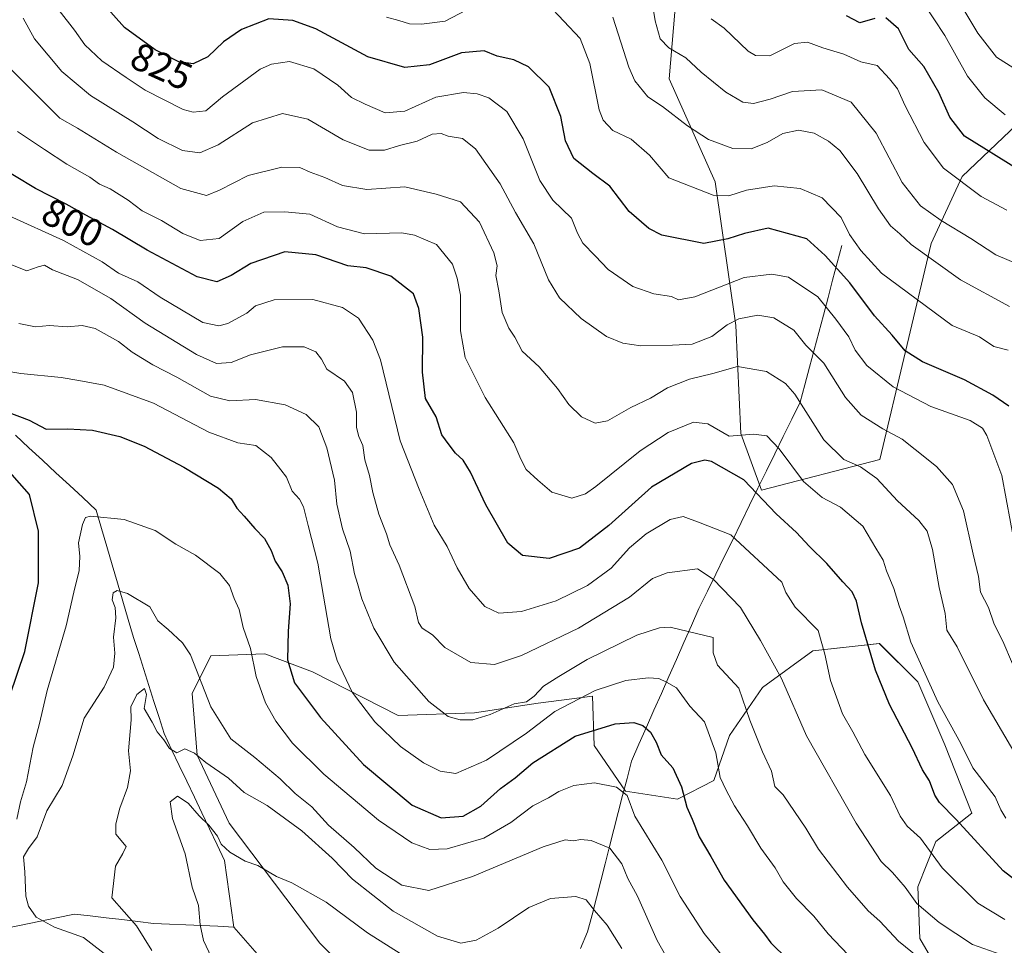
# Model space of a CAD drawing. Units: metres. Extents: x 651539 to 654997, y 4741666 to 4744055.
# Drawn here: x 654109 to 654362, y 4742060 to 4742298 of the extents above; entities that cross this region are included whole.
import ezdxf
from ezdxf.enums import TextEntityAlignment as Align

# ---------------------------------------------------------------- set-up
doc = ezdxf.new("R2010")
doc.units = ezdxf.units.M
doc.header["$MEASUREMENT"] = 0
for name, color, linetype, lineweight in [('Arbolado forestal CxS', 92, 'Continuous', 0), ('Corriente natural lineal', 142, 'Continuous', 13), ('Curva de nivel maestra', 36, 'Continuous', 30), ('Curva de nivel normal', 36, 'Continuous', 0), ('Rótulo de curva de nivel directora', 19, 'Continuous', 0)]:
    doc.layers.add(name, color=color, linetype=linetype, lineweight=lineweight)
doc.styles.add('Arial', font='txt', dxfattribs={"height": 0.2})

# ---------------------------------------------------------------- blocks, each defined once
blk = doc.blocks.new('*U154')
at = {"layer": 'Arbolado forestal CxS', "color": 92, "linetype": 'Continuous', "lineweight": 0}
blk.add_polyline3d([(654208.6049, 4742037.4295, 747.2615), (654186.1785, 4742060.1273, 751.4292), (654162.8161, 4742091.0539, 756.6251), (654154.5555, 4742108.5487, 759.5524), (654153.3417, 4742124.3953, 764.4496), (654158.0709, 4742134.1031, 766.8679), (654172.0285, 4742134.6139, 772.9011), (654184.2673, 4742129.9769, 777.5794), (654206.2781, 4742118.7059, 781.7921), (654225.9459, 4742119.4247, 783.9805), (654242.3717, 4742121.9335, 779.6146), (654256.2825, 4742123.7133, 776.7661), (654256.7453, 4742111.0185, 771.7991), (654264.7971, 4742099.2357, 770.4414), (654278.2129, 4742097.1847, 774.8792), (654287.5677, 4742101.9765, 779.3979), (654291.5919, 4742113.5643, 782.9377), (654300.0351, 4742125.9509, 787.8732), (654313.0341, 4742135.3257, 794.6313), (654330.1169, 4742137.2223, 802.0646), (654340.0037, 4742127.4143, 804.2903), (654346.9503, 4742111.1417, 803.624), (654353.9421, 4742093.6001, 801.6846), (654344.6801, 4742086.2693, 796.3723), (654340.0209, 4742074.6565, 791.0517), (654340.5067, 4742061.3269, 786.4483), (654349.9903, 4742045.1471, 779.8671)], dxfattribs=at)
blk = doc.blocks.new('*U161')
at = {"layer": 'Arbolado forestal CxS', "color": 92, "linetype": 'Continuous', "lineweight": 0}
blk.add_polyline3d([(654349.99, 4742045.15, 779.87), (654340.51, 4742061.33, 786.45), (654340.02, 4742074.66, 791.05), (654344.68, 4742086.27, 796.37), (654353.94, 4742093.6, 801.68), (654346.95, 4742111.14, 803.62), (654340, 4742127.41, 804.29), (654330.12, 4742137.22, 802.06), (654313.03, 4742135.33, 794.63), (654300.04, 4742125.95, 787.87), (654291.59, 4742113.56, 782.94), (654287.57, 4742101.98, 779.4), (654278.21, 4742097.18, 774.88), (654264.8, 4742099.24, 770.44), (654256.75, 4742111.02, 771.8), (654256.28, 4742123.71, 776.77), (654242.37, 4742121.93, 779.61), (654225.95, 4742119.42, 783.98), (654206.28, 4742118.71, 781.79), (654184.27, 4742129.98, 777.58), (654172.03, 4742134.61, 772.9), (654158.07, 4742134.1, 766.87), (654153.34, 4742124.4, 764.45), (654154.56, 4742108.55, 759.55), (654162.82, 4742091.05, 756.63), (654186.18, 4742060.13, 751.43), (654208.6, 4742037.43, 747.26)], dxfattribs=at)
blk = doc.blocks.new('*U169')
at = {"layer": 'Arbolado forestal CxS', "color": 92, "linetype": 'Continuous', "lineweight": 0}
blk.add_polyline3d([(654349.99, 4742045.15, 779.87), (654340.51, 4742061.33, 786.45), (654340.02, 4742074.66, 791.05), (654344.68, 4742086.27, 796.37), (654353.94, 4742093.6, 801.68), (654346.95, 4742111.14, 803.62), (654340, 4742127.41, 804.29), (654330.12, 4742137.22, 802.06), (654313.03, 4742135.33, 794.63), (654300.04, 4742125.95, 787.87), (654291.59, 4742113.56, 782.94), (654287.57, 4742101.98, 779.4), (654278.21, 4742097.18, 774.88), (654264.8, 4742099.24, 770.44), (654256.75, 4742111.02, 771.8), (654256.28, 4742123.71, 776.77), (654242.37, 4742121.93, 779.61), (654225.95, 4742119.42, 783.98), (654206.28, 4742118.71, 781.79), (654184.27, 4742129.98, 777.58), (654172.03, 4742134.61, 772.9), (654158.07, 4742134.1, 766.87), (654153.34, 4742124.4, 764.45), (654154.56, 4742108.55, 759.55), (654162.82, 4742091.05, 756.63), (654186.18, 4742060.13, 751.43), (654208.6, 4742037.43, 747.26)], dxfattribs=at)
blk = doc.blocks.new('*U176')
at = {"layer": 'Curva de nivel normal', "color": 36, "linetype": 'Continuous', "lineweight": 0}
blk.add_polyline3d([(654366.08, 4742127.96, 815), (654362.14, 4742137.26, 815), (654359.59, 4742142.46, 815), (654358.22, 4742146.48, 815), (654356.16, 4742150.49, 815), (654355.66, 4742154.49, 815), (654354.23, 4742160.22, 815), (654351.75, 4742171.41, 815), (654348.96, 4742178.16, 815), (654344.82, 4742182.78, 815), (654339.33, 4742187.2, 815), (654336.02, 4742189.86, 815), (654331.01, 4742192.52, 815), (654325.46, 4742195.97, 815), (654321.38, 4742200.56, 815), (654315.86, 4742209.36, 815), (654311.24, 4742214.06, 815), (654308.1, 4742217.92, 815), (654302.93, 4742221.02, 815), (654298.82, 4742221.74, 815), (654293.99, 4742220.78, 815), (654290.99, 4742219.26, 815), (654286.99, 4742216.23, 815), (654281.96, 4742214.26, 815), (654276.89, 4742213.99, 815), (654268.76, 4742213.83, 815), (654264.14, 4742214.54, 815), (654259.95, 4742216.22, 815), (654253.37, 4742220.91, 815), (654247.86, 4742226.18, 815), (654245.02, 4742230.86, 815), (654241.2, 4742240.06, 815), (654236.54, 4742248.2, 815), (654232.56, 4742255.58, 815), (654226.24, 4742264.52, 815), (654222.83, 4742267.22, 815), (654219.17, 4742267.78, 815), (654217.34, 4742268.51, 815), (654215.03, 4742268.28, 815), (654211.19, 4742266.48, 815), (654206.67, 4742265.42, 815), (654202.82, 4742264.18, 815), (654198.83, 4742264.18, 815), (654192.16, 4742266.84, 815), (654183.02, 4742272.14, 815), (654176.55, 4742273.63, 815), (654168.86, 4742271.22, 815), (654159.98, 4742265.56, 815), (654155.25, 4742263.52, 815), (654150.81, 4742264.1, 815), (654144.59, 4742267.22, 815), (654138.05, 4742271.5, 815), (654127.18, 4742278.29, 815), (654119.78, 4742284.48, 815), (654112.7, 4742292.85, 815), (654109.8, 4742298.17, 815)], dxfattribs=at)
blk = doc.blocks.new('*U178')
at = {"layer": 'Curva de nivel normal', "color": 36, "linetype": 'Continuous', "lineweight": 0}
blk.add_polyline3d([(654108.21, 4742092.08, 770), (654109.14, 4742096.5, 770), (654110.64, 4742101.68, 770), (654112.43, 4742110.53, 770), (654114.02, 4742116.67, 770), (654115.95, 4742125.16, 770), (654120.88, 4742141.82, 770), (654122.83, 4742150.49, 770), (654124.24, 4742156.02, 770), (654124.38, 4742159.64, 770), (654124.03, 4742163.17, 770), (654125.04, 4742167.85, 770), (654125.87, 4742169.64, 770), (654127.17, 4742169.98, 770), (654135.83, 4742169.13, 770), (654143.81, 4742166.29, 770), (654149.14, 4742162.78, 770), (654154.18, 4742159.99, 770), (654160.41, 4742155.28, 770), (654162.9, 4742152.18, 770), (654164.09, 4742148.82, 770), (654165.41, 4742145.96, 770), (654166.45, 4742141.37, 770), (654168.27, 4742135.98, 770), (654169.78, 4742128.74, 770), (654172.17, 4742121.98, 770), (654174.8, 4742117.28, 770), (654179.08, 4742111.62, 770), (654187.16, 4742103.58, 770), (654201.21, 4742091.78, 770), (654209.81, 4742085.98, 770), (654214.48, 4742084.2, 770), (654218.91, 4742084.38, 770), (654228.33, 4742087.16, 770), (654235.33, 4742091.18, 770), (654241, 4742095.47, 770), (654245, 4742097.55, 770), (654247.66, 4742099.17, 770), (654251.54, 4742100.73, 770), (654256.84, 4742101.41, 770), (654262.47, 4742100.26, 770), (654265.24, 4742098.14, 770), (654267.24, 4742092.83, 770), (654274.14, 4742081.5, 770), (654278.88, 4742072.11, 770), (654285.03, 4742062.62, 770), (654291.66, 4742054.47, 770)], dxfattribs=at)
blk = doc.blocks.new('*U179')
at = {"layer": 'Curva de nivel normal', "color": 36, "linetype": 'Continuous', "lineweight": 0}
blk.add_polyline3d([(654362.96, 4742248.72, 845), (654356.32, 4742252.29, 845), (654346.65, 4742259.55, 845), (654341.65, 4742266.14, 845), (654336.76, 4742275.58, 845), (654334.83, 4742279.98, 845), (654332.72, 4742282.54, 845), (654329.56, 4742286.03, 845), (654325.39, 4742286.94, 845), (654320.96, 4742288.88, 845), (654315.6, 4742290.5, 845), (654311.64, 4742292.02, 845), (654308.32, 4742291.63, 845), (654301.92, 4742288.51, 845), (654298.26, 4742288.55, 845), (654296.4, 4742289.69, 845), (654290.21, 4742295.63, 845), (654286.81, 4742298.02, 845)], dxfattribs=at)
blk = doc.blocks.new('*U186')
at = {"layer": 'Curva de nivel normal', "color": 36, "linetype": 'Continuous', "lineweight": 0}
for points in [[(654363.3, 4742212.71, 830), (654359.58, 4742213.68, 830), (654355.85, 4742216.15, 830), (654348.88, 4742219.04, 830), (654330.68, 4742232.51, 830), (654325.34, 4742238.38, 830), (654322.42, 4742242.48, 830), (654320.32, 4742246.84, 830), (654315.39, 4742251.96, 830), (654309.73, 4742254.34, 830), (654303.08, 4742255.03, 830), (654295.94, 4742253.92, 830), (654291.4, 4742252.46, 830), (654287.32, 4742252.63, 830), (654275.92, 4742257.07, 830), (654271.02, 4742262.89, 830), (654266.3, 4742267.02, 830), (654261.56, 4742269.28, 830), (654259.04, 4742271.92, 830), (654258, 4742274.54, 830), (654255.6, 4742286.52, 830), (654253.13, 4742292.9, 830), (654244.69, 4742301.82, 830)], [(654229.06, 4742303.1, 830), (654218.4, 4742297.42, 830), (654212.27, 4742296.62, 830), (654209.22, 4742296.68, 830), (654206.46, 4742297.59, 830), (654203.3, 4742298.43, 830)]]:
    blk.add_polyline3d(points, dxfattribs=at)
blk = doc.blocks.new('*U190')
at = {"layer": 'Curva de nivel normal', "color": 36, "linetype": 'Continuous', "lineweight": 0}
blk.add_polyline3d([(654092.65, 4742209.44, 780), (654109.22, 4742206.69, 780), (654119.55, 4742205.68, 780), (654124.15, 4742204.94, 780), (654130.64, 4742203.77, 780), (654143.32, 4742199.08, 780), (654157.58, 4742191.61, 780), (654165.06, 4742188.92, 780), (654169.68, 4742188.18, 780), (654173.66, 4742185.14, 780), (654176.15, 4742181.95, 780), (654177.55, 4742180.02, 780), (654179.01, 4742176.48, 780), (654180.95, 4742174.42, 780), (654181.98, 4742172.45, 780), (654183.15, 4742167.63, 780), (654185.61, 4742157.91, 780), (654188.94, 4742138.41, 780), (654190.6, 4742132.85, 780), (654194.45, 4742124.76, 780), (654200.26, 4742117.09, 780), (654206.94, 4742110.76, 780), (654212.79, 4742106.56, 780), (654217.11, 4742104.38, 780), (654221.18, 4742103.83, 780), (654229.04, 4742107.22, 780), (654239.33, 4742114.15, 780), (654246.6, 4742119.74, 780), (654256.98, 4742125.13, 780), (654264.89, 4742127.73, 780), (654270.6, 4742128.44, 780), (654273.34, 4742128.27, 780), (654275.38, 4742127.27, 780), (654277.89, 4742125.82, 780), (654281.32, 4742121.16, 780), (654285.1, 4742117.07, 780), (654288.06, 4742109.07, 780), (654289.15, 4742102.79, 780), (654290.67, 4742099.51, 780), (654292.81, 4742095.49, 780), (654296.2, 4742090.36, 780), (654299.6, 4742084.61, 780), (654303.3, 4742079.49, 780), (654305.37, 4742075.9, 780), (654308.79, 4742071.65, 780), (654313.26, 4742067.12, 780), (654316.98, 4742062.5, 780), (654323.78, 4742055.3, 780)], dxfattribs=at)
blk = doc.blocks.new('*U192')
at = {"layer": 'Curva de nivel normal', "color": 36, "linetype": 'Continuous', "lineweight": 0}
blk.add_polyline3d([(654132.55, 4742056.05, 765), (654125.3, 4742061.62, 765), (654117.89, 4742064.23, 765), (654113.12, 4742066.78, 765), (654111.18, 4742069.62, 765), (654110.49, 4742072.22, 765), (654110.24, 4742078.5, 765), (654109.89, 4742082.33, 765), (654111.17, 4742084.5, 765), (654113.4, 4742087.5, 765), (654115.87, 4742094.18, 765), (654119.85, 4742100.71, 765), (654122.57, 4742108.32, 765), (654125.53, 4742118.03, 765), (654130.68, 4742125.98, 765), (654133.07, 4742131.14, 765), (654133.36, 4742134.77, 765), (654133.02, 4742138.86, 765), (654133.68, 4742143.82, 765), (654133.5, 4742146.49, 765), (654132.73, 4742148.49, 765), (654132.98, 4742150.25, 765), (654134.02, 4742150.9, 765), (654136.66, 4742150.14, 765), (654142.37, 4742146.71, 765), (654144.48, 4742143.04, 765), (654147.15, 4742140.82, 765), (654150.83, 4742137.43, 765), (654152.84, 4742134.33, 765), (654158.09, 4742120.91, 765), (654163.24, 4742112.72, 765), (654169.44, 4742107.92, 765), (654175.97, 4742102.46, 765), (654179.82, 4742098.64, 765), (654184.07, 4742095.23, 765), (654188.36, 4742090.52, 765), (654194.96, 4742084.79, 765), (654200.58, 4742079.41, 765), (654207.21, 4742075.05, 765), (654214.18, 4742073.68, 765), (654225.46, 4742077.32, 765), (654243.6, 4742084.9, 765), (654249.32, 4742086.74, 765), (654251.32, 4742086.44, 765), (654253.32, 4742086.78, 765), (654255.99, 4742086.52, 765), (654260.79, 4742084.54, 765), (654263.85, 4742080.57, 765), (654265.43, 4742076.76, 765), (654267.91, 4742072.25, 765), (654272.94, 4742060.85, 765), (654278.12, 4742051.74, 765)], dxfattribs=at)
blk = doc.blocks.new('*U194')
at = {"layer": 'Curva de nivel normal', "color": 36, "linetype": 'Continuous', "lineweight": 0}
blk.add_polyline3d([(654106.17, 4742234.96, 790), (654110.78, 4742233.15, 790), (654113.66, 4742234.17, 790), (654115.28, 4742234.59, 790), (654117.4, 4742233.43, 790), (654123.8, 4742230.93, 790), (654132.41, 4742226.03, 790), (654141.21, 4742219.65, 790), (654154.4, 4742211.64, 790), (654159.6, 4742209.34, 790), (654163.34, 4742209.6, 790), (654168.34, 4742211.56, 790), (654176.55, 4742213.63, 790), (654182.16, 4742213.57, 790), (654185.12, 4742212.34, 790), (654186.59, 4742210.39, 790), (654187.91, 4742207.81, 790), (654192.46, 4742204.76, 790), (654194.56, 4742201.82, 790), (654195.56, 4742196.81, 790), (654195.62, 4742192.81, 790), (654196.18, 4742190.5, 790), (654197.23, 4742188.24, 790), (654197.74, 4742184.5, 790), (654198.91, 4742180.48, 790), (654199.75, 4742176.13, 790), (654201.37, 4742170.49, 790), (654203.31, 4742165.46, 790), (654204.14, 4742162.62, 790), (654206.56, 4742157.38, 790), (654210.58, 4742146.74, 790), (654211.5, 4742142.66, 790), (654212.52, 4742141.21, 790), (654215.13, 4742139.44, 790), (654218.33, 4742136.24, 790), (654225, 4742132.4, 790), (654231.09, 4742131.81, 790), (654238.04, 4742134.14, 790), (654252.75, 4742141.22, 790), (654265.79, 4742149.2, 790), (654271.76, 4742153.96, 790), (654275.56, 4742155.43, 790), (654283.32, 4742156.49, 790), (654287.39, 4742153.77, 790), (654294.42, 4742146.51, 790), (654299.5, 4742137.99, 790), (654304.95, 4742128.21, 790), (654311.34, 4742113.52, 790), (654324.14, 4742091, 790), (654330.57, 4742081.14, 790), (654333.53, 4742078.28, 790), (654336.74, 4742074.52, 790), (654339.73, 4742070.31, 790), (654345.53, 4742065.42, 790), (654354.13, 4742059.82, 790), (654361.37, 4742057.2, 790)], dxfattribs=at)
blk = doc.blocks.new('*U195')
at = {"layer": 'Curva de nivel normal', "color": 36, "linetype": 'Continuous', "lineweight": 0}
blk.add_polyline3d([(654364.95, 4742162.48, 820), (654361.65, 4742180.48, 820), (654357.8, 4742190.8, 820), (654356.69, 4742192.63, 820), (654353.5, 4742194.67, 820), (654343.33, 4742198.28, 820), (654333.69, 4742203.32, 820), (654326.86, 4742208.81, 820), (654323.9, 4742212.74, 820), (654322.24, 4742216.14, 820), (654318.91, 4742220.7, 820), (654314.25, 4742226.49, 820), (654306.71, 4742231.54, 820), (654302.44, 4742232.32, 820), (654295.38, 4742231.41, 820), (654282.64, 4742226.5, 820), (654278.47, 4742225.65, 820), (654276.6, 4742226.53, 820), (654272.07, 4742227.26, 820), (654266.7, 4742229.16, 820), (654260.3, 4742233.52, 820), (654256.99, 4742237.01, 820), (654253.82, 4742240.27, 820), (654252.45, 4742242.82, 820), (654250.93, 4742246.69, 820), (654246.1, 4742251.36, 820), (654242.79, 4742256.36, 820), (654238.44, 4742267.08, 820), (654234.25, 4742274.17, 820), (654229.65, 4742277.65, 820), (654226.61, 4742278.72, 820), (654223.14, 4742279.04, 820), (654216, 4742277.82, 820), (654208, 4742274.22, 820), (654203, 4742273.8, 820), (654197.82, 4742276.05, 820), (654194.3, 4742277.75, 820), (654190.79, 4742280.91, 820), (654184.64, 4742285.1, 820), (654178.32, 4742287.02, 820), (654173.72, 4742286.37, 820), (654170.84, 4742285.02, 820), (654161.09, 4742277.92, 820), (654156.82, 4742274.34, 820), (654153.54, 4742273.96, 820), (654150.95, 4742274.66, 820), (654141.19, 4742279.63, 820), (654136.36, 4742282.94, 820), (654130.02, 4742287.21, 820), (654125.71, 4742291.34, 820), (654123, 4742295.08, 820), (654119.06, 4742300.15, 820)], dxfattribs=at)
blk = doc.blocks.new('*U201')
at = {"layer": 'Curva de nivel normal', "color": 36, "linetype": 'Continuous', "lineweight": 0}
blk.add_polyline3d([(654362.52, 4742273.32, 855), (654357.25, 4742277.64, 855), (654352.78, 4742283.26, 855), (654346.96, 4742293.72, 855), (654341.35, 4742302.29, 855)], dxfattribs=at)
blk = doc.blocks.new('*U202')
at = {"layer": 'Curva de nivel normal', "color": 36, "linetype": 'Continuous', "lineweight": 0}
blk.add_polyline3d([(654367.03, 4742105.55, 810), (654356.92, 4742122.77, 810), (654350.17, 4742136.35, 810), (654347.49, 4742140.67, 810), (654347.09, 4742144.94, 810), (654345.5, 4742151.68, 810), (654343.78, 4742161.44, 810), (654342.41, 4742166.18, 810), (654340.27, 4742168.92, 810), (654334.82, 4742173.99, 810), (654329.46, 4742179.71, 810), (654325.24, 4742182.74, 810), (654320.97, 4742184.56, 810), (654315.83, 4742189.67, 810), (654308.38, 4742201.42, 810), (654305.93, 4742204.19, 810), (654301.12, 4742207.22, 810), (654293.64, 4742208.51, 810), (654287.29, 4742206.74, 810), (654281.31, 4742205.23, 810), (654275.65, 4742203.02, 810), (654271.2, 4742200.39, 810), (654266.19, 4742197.99, 810), (654260.2, 4742194.59, 810), (654256.99, 4742193.94, 810), (654253.46, 4742195.56, 810), (654250.22, 4742198.74, 810), (654247.34, 4742202.85, 810), (654242.55, 4742208.42, 810), (654238.2, 4742212.44, 810), (654236.3, 4742216.07, 810), (654234.79, 4742218.42, 810), (654233.1, 4742222.41, 810), (654232.22, 4742228.02, 810), (654231.44, 4742231.97, 810), (654231.77, 4742234.43, 810), (654230.91, 4742237.81, 810), (654227.24, 4742245.68, 810), (654222.31, 4742250.94, 810), (654216.1, 4742252.87, 810), (654207.98, 4742254.78, 810), (654198.27, 4742254.07, 810), (654191.94, 4742255.08, 810), (654187.41, 4742257.21, 810), (654183.69, 4742258.58, 810), (654181.01, 4742259.78, 810), (654176.34, 4742259.83, 810), (654167.67, 4742257.71, 810), (654160.33, 4742253.91, 810), (654156.97, 4742252.52, 810), (654150.39, 4742254.36, 810), (654133.86, 4742263.65, 810), (654123.79, 4742269.85, 810), (654119.27, 4742272.48, 810), (654105.08, 4742286.56, 810)], dxfattribs=at)
blk = doc.blocks.new('*U203')
at = {"layer": 'Curva de nivel normal', "color": 36, "linetype": 'Continuous', "lineweight": 0}
blk.add_polyline3d([(654214.32, 4742052.78, 755), (654198.4, 4742062.75, 755), (654187.8, 4742070.71, 755), (654178.97, 4742075.63, 755), (654175.04, 4742077.31, 755), (654170.16, 4742080.1, 755), (654166.92, 4742081.27, 755), (654163.01, 4742083.55, 755), (654160.79, 4742085.61, 755), (654159.81, 4742087.64, 755), (654157.63, 4742090.47, 755), (654155.14, 4742092.87, 755), (654152.26, 4742096.19, 755), (654149.49, 4742097.92, 755), (654147.62, 4742096.47, 755), (654148.26, 4742092.25, 755), (654151.53, 4742083.09, 755), (654153.34, 4742074.5, 755), (654154.89, 4742069.84, 755), (654155.4, 4742064.89, 755), (654156.22, 4742060.83, 755), (654159, 4742054.98, 755)], dxfattribs=at)
blk = doc.blocks.new('*U205')
at = {"layer": 'Curva de nivel normal', "color": 36, "linetype": 'Continuous', "lineweight": 0}
blk.add_polyline3d([(654108.74, 4742219.63, 785), (654112.96, 4742218.75, 785), (654116.59, 4742219.04, 785), (654121.16, 4742218.74, 785), (654125.02, 4742219.05, 785), (654128.35, 4742218.28, 785), (654134.31, 4742214.95, 785), (654137.87, 4742212.2, 785), (654143.14, 4742208.99, 785), (654149.35, 4742205.77, 785), (654158, 4742200.93, 785), (654162.96, 4742199.68, 785), (654169.58, 4742200.06, 785), (654177.2, 4742198.67, 785), (654182.67, 4742196.14, 785), (654185.9, 4742192.97, 785), (654187.93, 4742187.62, 785), (654189.89, 4742179.3, 785), (654190.52, 4742173.07, 785), (654192, 4742166.77, 785), (654193.94, 4742160.99, 785), (654195.04, 4742155.18, 785), (654195.86, 4742152.68, 785), (654196.93, 4742148.75, 785), (654200.04, 4742141.2, 785), (654205.29, 4742132.45, 785), (654214.2, 4742122.32, 785), (654219.17, 4742118.5, 785), (654222.29, 4742117.58, 785), (654225.49, 4742117.64, 785), (654229.96, 4742118.98, 785), (654236.18, 4742121.72, 785), (654239.29, 4742122.27, 785), (654241.34, 4742123.71, 785), (654243.7, 4742126.3, 785), (654247.65, 4742128.75, 785), (654254.91, 4742133.14, 785), (654267.68, 4742139.41, 785), (654273.58, 4742141.29, 785), (654276.33, 4742141.41, 785), (654287.32, 4742138.83, 785), (654287.36, 4742134.86, 785), (654288.47, 4742131.69, 785), (654293.95, 4742125.78, 785), (654296.8, 4742117.48, 785), (654300.03, 4742109.34, 785), (654302.4, 4742104.41, 785), (654303.26, 4742100.48, 785), (654305.34, 4742098.32, 785), (654311.24, 4742089.76, 785), (654314.5, 4742084.36, 785), (654321.93, 4742074.52, 785), (654327.28, 4742068.45, 785), (654330.25, 4742065.76, 785), (654335.07, 4742060.66, 785), (654339.99, 4742056.62, 785)], dxfattribs=at)
blk = doc.blocks.new('*U212')
at = {"layer": 'Curva de nivel normal', "color": 36, "linetype": 'Continuous', "lineweight": 0}
blk.add_polyline3d([(654142.96, 4742058.24, 760), (654138.96, 4742064.61, 760), (654132.62, 4742071.77, 760), (654133.61, 4742079.92, 760), (654135.44, 4742083.18, 760), (654136.35, 4742084.99, 760), (654133.68, 4742088.17, 760), (654133.63, 4742090.83, 760), (654134.66, 4742094.83, 760), (654136.7, 4742100.17, 760), (654137.46, 4742104.5, 760), (654136.95, 4742109.6, 760), (654137.6, 4742117.6, 760), (654137.54, 4742120.94, 760), (654139.03, 4742124.12, 760), (654141.04, 4742125.69, 760), (654141.51, 4742124.12, 760), (654140.95, 4742120.53, 760), (654143.05, 4742116.98, 760), (654144.26, 4742114.53, 760), (654146.01, 4742112.42, 760), (654147.48, 4742110.21, 760), (654149.34, 4742109.1, 760), (654151.44, 4742110.1, 760), (654153.86, 4742109.05, 760), (654156.83, 4742106.66, 760), (654162.63, 4742102.62, 760), (654166.72, 4742098.88, 760), (654172.6, 4742095.59, 760), (654181.56, 4742089.05, 760), (654189.35, 4742081.98, 760), (654194.56, 4742076.6, 760), (654205.03, 4742068.33, 760), (654216.43, 4742061.93, 760), (654222.42, 4742060.14, 760), (654226.35, 4742060.87, 760), (654232.05, 4742064.01, 760), (654239.96, 4742069.28, 760), (654245.48, 4742071.65, 760), (654251.98, 4742072.16, 760), (654254.67, 4742071.31, 760), (654256.8, 4742068.5, 760), (654260.1, 4742064.74, 760), (654263.87, 4742058.72, 760)], dxfattribs=at)
blk = doc.blocks.new('*U219')
at = {"layer": 'Curva de nivel normal', "color": 36, "linetype": 'Continuous', "lineweight": 0}
blk.add_polyline3d([(654346.24, 4742309.83, 860), (654355.48, 4742294.35, 860), (654360.28, 4742288.1, 860), (654369.15, 4742282.46, 860), (654388.06, 4742272.59, 860), (654403.21, 4742266.55, 860), (654411.24, 4742264.42, 860), (654416.78, 4742261.96, 860), (654421.93, 4742258.52, 860), (654427.99, 4742254.77, 860), (654432.54, 4742252.07, 860), (654440.32, 4742250.12, 860), (654449.32, 4742250.58, 860), (654452.96, 4742251.95, 860), (654456.56, 4742255.48, 860), (654463.8, 4742264.65, 860), (654468.54, 4742269.68, 860), (654475.51, 4742277.32, 860), (654484.63, 4742284.34, 860), (654495.03, 4742290.46, 860), (654502.59, 4742296.46, 860), (654507.71, 4742301.79, 860)], dxfattribs=at)
blk = doc.blocks.new('*U220')
at = {"layer": 'Curva de nivel normal', "color": 36, "linetype": 'Continuous', "lineweight": 0}
blk.add_polyline3d([(654362.66, 4742092.28, 805), (654361.42, 4742094.48, 805), (654359.91, 4742097.77, 805), (654354.17, 4742105.25, 805), (654351.06, 4742111.48, 805), (654345.2, 4742122.27, 805), (654338.23, 4742137.56, 805), (654336.25, 4742144.08, 805), (654335.22, 4742146.96, 805), (654333.89, 4742151.38, 805), (654331.94, 4742155.98, 805), (654331.09, 4742158.67, 805), (654329.2, 4742161.76, 805), (654325.85, 4742167.45, 805), (654320.16, 4742172.35, 805), (654315.39, 4742174.81, 805), (654310.64, 4742178.91, 805), (654304.31, 4742187.35, 805), (654301.17, 4742190.66, 805), (654297.74, 4742191.1, 805), (654291.51, 4742190.58, 805), (654285.99, 4742193.77, 805), (654282.32, 4742194.22, 805), (654275.8, 4742191.52, 805), (654268.56, 4742186.86, 805), (654257.13, 4742177.63, 805), (654254.51, 4742175.79, 805), (654250.99, 4742174.66, 805), (654245.83, 4742176.22, 805), (654242.25, 4742179.31, 805), (654239.24, 4742182.06, 805), (654237.84, 4742184.65, 805), (654236.08, 4742188.9, 805), (654228.72, 4742200.53, 805), (654223.52, 4742210.87, 805), (654222.32, 4742217.71, 805), (654222.34, 4742226.92, 805), (654221.46, 4742231.26, 805), (654220.27, 4742234.89, 805), (654216.14, 4742239.92, 805), (654210.55, 4742242.34, 805), (654207.23, 4742242.89, 805), (654197.64, 4742242.65, 805), (654190.71, 4742244.5, 805), (654183.59, 4742247.72, 805), (654177.17, 4742248.3, 805), (654171.7, 4742248.27, 805), (654166.38, 4742245.85, 805), (654160.22, 4742241.51, 805), (654155.39, 4742240.93, 805), (654150.9, 4742242.73, 805), (654145.42, 4742246.12, 805), (654140.42, 4742248.6, 805), (654136.83, 4742251.34, 805), (654132.2, 4742254.25, 805), (654129.48, 4742255.48, 805), (654126.93, 4742257.28, 805), (654121.05, 4742260.56, 805), (654115.27, 4742264.34, 805), (654108.37, 4742268.98, 805)], dxfattribs=at)
blk = doc.blocks.new('*U221')
at = {"layer": 'Curva de nivel normal', "color": 36, "linetype": 'Continuous', "lineweight": 0}
blk.add_polyline3d([(654106.24, 4742247.32, 795), (654120.2, 4742240.94, 795), (654130.11, 4742235.49, 795), (654134.34, 4742232.56, 795), (654139.34, 4742230.28, 795), (654145.08, 4742226.36, 795), (654156.01, 4742219.88, 795), (654160.13, 4742218.99, 795), (654162.48, 4742219.59, 795), (654167.34, 4742222.22, 795), (654169.57, 4742224.11, 795), (654174.37, 4742225.69, 795), (654184.35, 4742225.81, 795), (654192.01, 4742223.74, 795), (654196.13, 4742220.94, 795), (654199.75, 4742215.3, 795), (654201.72, 4742210.26, 795), (654206.81, 4742189.38, 795), (654211.72, 4742176.98, 795), (654215.56, 4742167.74, 795), (654218.92, 4742162.19, 795), (654221.49, 4742156.68, 795), (654224.6, 4742151.43, 795), (654228.62, 4742146.78, 795), (654232.19, 4742145.09, 795), (654238.06, 4742145.47, 795), (654247, 4742148.27, 795), (654254.99, 4742152.16, 795), (654261.12, 4742156.64, 795), (654265.87, 4742161.9, 795), (654270.12, 4742165.5, 795), (654276.32, 4742169.2, 795), (654279.65, 4742169.93, 795), (654284.04, 4742168.3, 795), (654291.87, 4742165.22, 795), (654305.06, 4742153.05, 795), (654306.06, 4742150.35, 795), (654308.46, 4742146.62, 795), (654314.34, 4742140.6, 795), (654316.12, 4742134.49, 795), (654317.56, 4742127.73, 795), (654320.62, 4742119.16, 795), (654323.31, 4742114.49, 795), (654326.36, 4742108.7, 795), (654333.01, 4742098.14, 795), (654335.5, 4742092.84, 795), (654337.24, 4742090.28, 795), (654340.72, 4742087.11, 795), (654346.31, 4742079.54, 795), (654355.48, 4742070.39, 795), (654362.37, 4742066.24, 795)], dxfattribs=at)
blk = doc.blocks.new('*U223')
at = {"layer": 'Curva de nivel normal', "color": 36, "linetype": 'Continuous', "lineweight": 0}
blk.add_polyline3d([(654363.57, 4742223.94, 835), (654350.96, 4742230.86, 835), (654338.32, 4742239.92, 835), (654335.43, 4742242.65, 835), (654333.02, 4742244.73, 835), (654329.9, 4742249.11, 835), (654324.4, 4742258.23, 835), (654319.92, 4742264.08, 835), (654317.02, 4742266.54, 835), (654313.31, 4742268.58, 835), (654309.31, 4742269.35, 835), (654305.31, 4742268.5, 835), (654301.29, 4742266.2, 835), (654297.14, 4742264.55, 835), (654292.45, 4742264.6, 835), (654286.2, 4742266.91, 835), (654280.73, 4742270.46, 835), (654274.35, 4742275.43, 835), (654270.58, 4742277.89, 835), (654267.22, 4742282.06, 835), (654265.68, 4742285.52, 835), (654261.54, 4742298.46, 835)], dxfattribs=at)
blk = doc.blocks.new('*U227')
at = {"layer": 'Curva de nivel normal', "color": 36, "linetype": 'Continuous', "lineweight": 0}
blk.add_polyline3d([(654366.38, 4742234.6, 840), (654360.12, 4742237.29, 840), (654353.64, 4742241.46, 840), (654346.01, 4742246.13, 840), (654340.75, 4742249.9, 840), (654336.03, 4742255.85, 840), (654329.27, 4742268.56, 840), (654322.91, 4742276.57, 840), (654315.31, 4742279.7, 840), (654307.74, 4742279.33, 840), (654302.03, 4742277.29, 840), (654297.75, 4742276.18, 840), (654294.98, 4742276.52, 840), (654290.63, 4742279.12, 840), (654284.24, 4742284.28, 840), (654280.35, 4742287.93, 840), (654275.96, 4742290.57, 840), (654273.68, 4742292.84, 840), (654272.43, 4742297.46, 840), (654271.19, 4742305.52, 840)], dxfattribs=at)
blk = doc.blocks.new('*U231')
at = {"layer": 'Curva de nivel maestra', "color": 36, "linetype": 'Continuous', "lineweight": 30}
for points in [[(654100.43, 4742106.5, 775), (654110.22, 4742135.16, 775), (654113.75, 4742152.82, 775), (654113.8, 4742166.15, 775), (654111.45, 4742175.61, 775), (654104.45, 4742183.61, 775)], [(654105.71, 4742196.84, 775), (654111.39, 4742194.72, 775), (654115.75, 4742192.4, 775), (654121.34, 4742192.46, 775), (654127.65, 4742192.14, 775), (654134.73, 4742190.53, 775), (654140.92, 4742188.06, 775), (654151.14, 4742182.61, 775), (654160.11, 4742177.25, 775), (654163.36, 4742174.5, 775), (654164.8, 4742172.07, 775), (654166.72, 4742170.04, 775), (654169.4, 4742166.81, 775), (654171.95, 4742164.24, 775), (654173.67, 4742161.18, 775), (654174.68, 4742158.46, 775), (654176.49, 4742155.69, 775), (654177.91, 4742152.29, 775), (654178.52, 4742147.48, 775), (654177.98, 4742140.4, 775), (654177.86, 4742133.05, 775), (654179.67, 4742127.1, 775), (654186.35, 4742118.17, 775), (654197.41, 4742106.15, 775), (654209.92, 4742095.65, 775), (654217.33, 4742092.42, 775), (654223, 4742092.8, 775), (654227.61, 4742095.43, 775), (654232.64, 4742099.9, 775), (654236.38, 4742102.68, 775), (654240.98, 4742106.56, 775), (654251.82, 4742113.43, 775), (654262.11, 4742116.59, 775), (654266.97, 4742116.92, 775), (654269.24, 4742116.17, 775), (654271.23, 4742114.4, 775), (654272.69, 4742111.83, 775), (654274.02, 4742108.6, 775), (654277.02, 4742105.28, 775), (654279.2, 4742100.36, 775), (654280.61, 4742095.17, 775), (654281.97, 4742092.01, 775), (654283.73, 4742087.5, 775), (654286.75, 4742082.44, 775), (654290.17, 4742076.35, 775), (654297.56, 4742066.16, 775), (654300.58, 4742062.47, 775), (654302.23, 4742060.18, 775), (654306.46, 4742055.99, 775)]]:
    blk.add_polyline3d(points, dxfattribs=at)
blk = doc.blocks.new('*U232')
at = {"layer": 'Curva de nivel maestra', "color": 36, "linetype": 'Continuous', "lineweight": 30}
for points in [[(654365.86, 4742259.26, 850), (654352.01, 4742267.8, 850), (654348.28, 4742272.73, 850), (654345.46, 4742279.08, 850), (654341.59, 4742285.72, 850), (654337.7, 4742290.15, 850), (654335.02, 4742295.45, 850), (654331.8, 4742298.22, 850)], [(654328.97, 4742298.12, 850), (654325.08, 4742296.95, 850), (654321.71, 4742298.76, 850)]]:
    blk.add_polyline3d(points, dxfattribs=at)
blk = doc.blocks.new('*U234')
at = {"layer": 'Curva de nivel maestra', "color": 36, "linetype": 'Continuous', "lineweight": 30}
blk.add_polyline3d([(654363.41, 4742198.34, 825), (654359.33, 4742201.17, 825), (654352.05, 4742205.12, 825), (654341.2, 4742209.76, 825), (654336.74, 4742212.58, 825), (654333.42, 4742216.59, 825), (654328.91, 4742221.57, 825), (654322.54, 4742230.02, 825), (654316.2, 4742237.1, 825), (654311.45, 4742241.4, 825), (654301.53, 4742244.14, 825), (654295.46, 4742242.72, 825), (654291.15, 4742241.42, 825), (654284.97, 4742240.17, 825), (654274.11, 4742242.31, 825), (654270.84, 4742244.01, 825), (654265.75, 4742248.41, 825), (654260.81, 4742254.96, 825), (654256.36, 4742258.17, 825), (654251.54, 4742262.03, 825), (654249.33, 4742266.6, 825), (654248.2, 4742272.83, 825), (654245.13, 4742280.39, 825), (654239.81, 4742285.61, 825), (654236.03, 4742287.44, 825), (654231.79, 4742288.37, 825), (654228.46, 4742289.78, 825), (654222.61, 4742289.27, 825), (654214.33, 4742286.16, 825), (654208, 4742285.46, 825), (654198.53, 4742288.23, 825), (654185.11, 4742295.44, 825), (654179.23, 4742297.59, 825), (654173.01, 4742297.98, 825), (654166.02, 4742295.24, 825), (654161.4, 4742292.1, 825), (654157.36, 4742288.22, 825), (654153.52, 4742286.44, 825), (654149.9, 4742286.9, 825), (654143.77, 4742290.04, 825), (654135.86, 4742295.78, 825), (654128.12, 4742304.6, 825)], dxfattribs=at)
blk = doc.blocks.new('*U241')
at = {"layer": 'Curva de nivel maestra', "color": 36, "linetype": 'Continuous', "lineweight": 30}
blk.add_polyline3d([(654373.6, 4742069.86, 800), (654361.97, 4742078.73, 800), (654349.92, 4742091.96, 800), (654345.59, 4742096.32, 800), (654344.4, 4742098.26, 800), (654343.03, 4742101.89, 800), (654341.2, 4742104.72, 800), (654338.59, 4742110.44, 800), (654332.73, 4742121.58, 800), (654329.13, 4742130.38, 800), (654325.55, 4742142.53, 800), (654324.24, 4742148.16, 800), (654323.09, 4742150.51, 800), (654320.69, 4742153.08, 800), (654316.65, 4742157.85, 800), (654312.05, 4742162.28, 800), (654308.82, 4742165.81, 800), (654303.55, 4742170.6, 800), (654295.22, 4742179.38, 800), (654286.89, 4742184.06, 800), (654285.19, 4742184.47, 800), (654281.76, 4742183.58, 800), (654271.53, 4742177.49, 800), (654260.48, 4742167.65, 800), (654252.98, 4742161.79, 800), (654245.18, 4742159.1, 800), (654238.29, 4742159.91, 800), (654234.5, 4742163.08, 800), (654228.89, 4742172.96, 800), (654224.96, 4742181.32, 800), (654223.04, 4742184.41, 800), (654221.07, 4742186.19, 800), (654219.45, 4742188.4, 800), (654217.54, 4742190.97, 800), (654216.06, 4742195.54, 800), (654213.35, 4742200.33, 800), (654212.53, 4742207.06, 800), (654212.67, 4742216.12, 800), (654211.59, 4742223.43, 800), (654210.26, 4742227.21, 800), (654204.44, 4742231.79, 800), (654198.06, 4742233.88, 800), (654193.37, 4742234.47, 800), (654185.12, 4742237.25, 800), (654177.14, 4742238.02, 800), (654168.4, 4742235.05, 800), (654163.34, 4742231.94, 800), (654159.62, 4742230.32, 800), (654154.58, 4742231.63, 800), (654141.72, 4742238.51, 800), (654132.84, 4742243.81, 800), (654125.9, 4742247.47, 800), (654120.88, 4742250.32, 800), (654112.98, 4742254.33, 800), (654096.68, 4742264.12, 800)], dxfattribs=at)

msp = doc.modelspace()

# ---------------------------------------------------------------- linework, layer by layer
at = {"layer": 'Arbolado forestal CxS', "color": 92, "linetype": 'Continuous', "lineweight": 0}
for points in [[(654278.64, 4742312.96, 847.14), (654276, 4742282.54, 836.95), (654287.9, 4742256.08, 830.22), (654293.19, 4742219.04, 812.6), (654294.52, 4742191.26, 803.62), (654299.81, 4742176.71, 800.5), (654330.23, 4742184.64, 811.33), (654343.46, 4742240.2, 835.97), (654351.4, 4742257.4, 844.99), (654377.86, 4742282.54, 861.27), (654409.61, 4742278.57, 864.61), (654444.01, 4742270.63, 864.87), (654438.71, 4742248.14, 858.54), (654473.11, 4742245.49, 849.71), (654500.89, 4742228.3, 836.22), (654532.64, 4742212.42, 821.42), (654548.51, 4742230.94, 820.75), (654531.32, 4742269.31, 837.17), (654518.09, 4742295.76, 850.18), (654515.44, 4742334.13, 861.42)], [(654515.44, 4742334.13, 861.42), (654518.09, 4742295.76, 850.18), (654531.32, 4742269.31, 837.17), (654548.51, 4742230.94, 820.75), (654532.64, 4742212.42, 821.42), (654500.89, 4742228.3, 836.22), (654473.11, 4742245.49, 849.71), (654438.71, 4742248.14, 858.54), (654444.01, 4742270.63, 864.87), (654409.61, 4742278.57, 864.61), (654377.86, 4742282.54, 861.27), (654351.4, 4742257.4, 844.99), (654343.46, 4742240.2, 835.97), (654330.23, 4742184.64, 811.33), (654299.81, 4742176.71, 800.5), (654299.81, 4742176.71, 800.5), (654294.52, 4742191.26, 803.62), (654293.19, 4742219.04, 812.6), (654287.9, 4742256.08, 830.22), (654276, 4742282.54, 836.95), (654278.64, 4742312.96, 847.14)], [(654278.64, 4742312.96, 847.14), (654276, 4742282.54, 836.95), (654287.9, 4742256.08, 830.22), (654293.19, 4742219.04, 812.6), (654294.52, 4742191.26, 803.62), (654299.81, 4742176.71, 800.5), (654330.23, 4742184.64, 811.33), (654343.46, 4742240.2, 835.97), (654351.4, 4742257.4, 844.99), (654377.86, 4742282.54, 861.27), (654409.61, 4742278.57, 864.61), (654444.01, 4742270.63, 864.87), (654438.71, 4742248.14, 858.54), (654473.11, 4742245.49, 849.71), (654500.89, 4742228.3, 836.22), (654532.64, 4742212.42, 821.42), (654548.51, 4742230.94, 820.75), (654531.32, 4742269.31, 837.17), (654518.09, 4742295.76, 850.18), (654515.44, 4742334.13, 861.42)], [(654278.64, 4742312.96, 847.14), (654276, 4742282.54, 836.95), (654287.9, 4742256.08, 830.22), (654293.19, 4742219.04, 812.6), (654294.52, 4742191.26, 803.62), (654299.81, 4742176.71, 800.5), (654330.23, 4742184.64, 811.33), (654343.46, 4742240.2, 835.97), (654351.4, 4742257.4, 844.99), (654377.86, 4742282.54, 861.27), (654409.61, 4742278.57, 864.61), (654444.01, 4742270.63, 864.87), (654438.71, 4742248.14, 858.54), (654473.11, 4742245.49, 849.71), (654500.89, 4742228.3, 836.22), (654532.64, 4742212.42, 821.42), (654548.51, 4742230.94, 820.75), (654531.32, 4742269.31, 837.17), (654518.09, 4742295.76, 850.18), (654515.44, 4742334.13, 861.42)], [(654349.99, 4742045.15, 779.87), (654340.51, 4742061.33, 786.45), (654340.02, 4742074.66, 791.05), (654344.68, 4742086.27, 796.37), (654353.94, 4742093.6, 801.68), (654346.95, 4742111.14, 803.62), (654340, 4742127.41, 804.29), (654330.12, 4742137.22, 802.06), (654313.03, 4742135.33, 794.63), (654300.04, 4742125.95, 787.87), (654291.59, 4742113.56, 782.94), (654287.57, 4742101.98, 779.4), (654278.21, 4742097.18, 774.88), (654264.8, 4742099.24, 770.44), (654256.75, 4742111.02, 771.8), (654256.28, 4742123.71, 776.77), (654242.37, 4742121.93, 779.61), (654225.95, 4742119.42, 783.98), (654206.28, 4742118.71, 781.79), (654184.27, 4742129.98, 777.58), (654172.03, 4742134.61, 772.9), (654158.07, 4742134.1, 766.87), (654153.34, 4742124.4, 764.45), (654154.56, 4742108.55, 759.55), (654162.82, 4742091.05, 756.63), (654186.18, 4742060.13, 751.43), (654208.6, 4742037.43, 747.26)]]:
    msp.add_polyline3d(points, dxfattribs=at)
at = {"layer": 'Corriente natural lineal', "color": 142, "linetype": 'Continuous', "lineweight": 13}
for points in [[(654320.49, 4742239.71, 827.7), (654319.3, 4742235.23, 825.52), (654318.1, 4742230.75, 822.7), (654316.91, 4742226.26, 820.55), (654315.72, 4742221.78, 818.91), (654314.52, 4742217.3, 817.18), (654313.33, 4742212.82, 815.5), (654312.14, 4742208.33, 812.69), (654310.94, 4742203.85, 811.01), (654309.75, 4742199.37, 809.82), (654307.58, 4742194.94, 808.22), (654305.41, 4742190.52, 806.43), (654303.24, 4742186.09, 804.31), (654301.06, 4742181.67, 802.27), (654298.89, 4742177.24, 800.09), (654296.72, 4742172.82, 798.2), (654294.55, 4742168.39, 796.32), (654292.38, 4742163.96, 794.23), (654290.21, 4742159.54, 792.34), (654288.03, 4742155.11, 790.51), (654285.86, 4742150.69, 788.58), (654283.69, 4742146.26, 786.85), (654281.76, 4742141.89, 785.26), (654279.83, 4742137.52, 783.61), (654277.9, 4742133.15, 781.7), (654275.97, 4742128.78, 780.33), (654274.03, 4742124.42, 778.64), (654272.1, 4742120.05, 777.11), (654270.17, 4742115.68, 775.32), (654268.24, 4742111.31, 773.91), (654266.31, 4742106.94, 772.44), (654265.19, 4742102.55, 770.82), (654264.06, 4742098.16, 769.69), (654262.94, 4742093.77, 768.08), (654261.81, 4742089.38, 766.95), (654260.69, 4742084.99, 765.03), (654259.56, 4742080.59, 763.64), (654258.44, 4742076.2, 762.33), (654257.31, 4742071.81, 760.78), (654256.19, 4742067.42, 759.43), (654255.06, 4742063.03, 757.79), (654253.24, 4742058.77, 755.71)], [(654107.83, 4742190.85, 772.68), (654111.3, 4742187.64, 771.63), (654114.77, 4742184.42, 772.05), (654118.24, 4742181.21, 771.82), (654121.7, 4742177.99, 770.39), (654125.17, 4742174.78, 771.05), (654128.64, 4742171.56, 770.29), (654130.01, 4742166.87, 768.89), (654131.38, 4742162.19, 767.36), (654132.75, 4742157.5, 766.96), (654134.12, 4742152.82, 766.52), (654135.49, 4742148.13, 764.08), (654136.86, 4742143.45, 763.5), (654138.23, 4742138.76, 762.73), (654139.54, 4742134.64, 762.52), (654140.85, 4742130.52, 761.6), (654142.16, 4742126.41, 761.07), (654143.46, 4742122.29, 760.97), (654144.77, 4742118.17, 760.68), (654146.08, 4742114.05, 760.33), (654148.02, 4742109.97, 759.53), (654149.97, 4742105.89, 758.38), (654151.91, 4742101.8, 757.33), (654153.86, 4742097.72, 756.36), (654155.8, 4742093.64, 755.48), (654157.74, 4742089.56, 754.65), (654159.69, 4742085.47, 754.3), (654161.63, 4742081.39, 753.57), (654162.23, 4742077.12, 752.3), (654162.82, 4742072.84, 751.66), (654163.42, 4742068.57, 751.63), (654164.01, 4742064.29, 751.75)], [(654104.68, 4742063.85, 766.94), (654109.26, 4742064.79, 766), (654113.83, 4742065.74, 765.07), (654118.41, 4742066.68, 764.03), (654122.98, 4742067.63, 762.86), (654127.06, 4742067.15, 762.29), (654131.14, 4742066.67, 761.48), (654135.23, 4742066.18, 760.49), (654139.31, 4742065.7, 759.39), (654143.39, 4742065.22, 758.25), (654147.51, 4742065.03, 757.1), (654151.64, 4742064.85, 756.05), (654155.76, 4742064.66, 754.89), (654159.89, 4742064.48, 753.32), (654164.01, 4742064.29, 751.75)], [(654164.01, 4742064.29, 751.75), (654167.02, 4742060.83, 751.43), (654170.04, 4742057.37, 751.19), (654173.05, 4742053.91, 750.76), (654175.6, 4742050.65, 750.02), (654178.15, 4742047.39, 749.86), (654180.7, 4742044.13, 749.66), (654183.87, 4742041.09, 749.36), (654187.03, 4742038.04, 748.91), (654191.12, 4742035.83, 748.02), (654195.21, 4742033.62, 746.99), (654199.3, 4742031.41, 746.16), (654203.39, 4742029.2, 745.52), (654207.48, 4742026.99, 745.08), (654211.13, 4742024.66, 745.23), (654214.77, 4742022.33, 744.29), (654218.42, 4742020, 744.02), (654221.42, 4742017.78, 743.56), (654224.42, 4742015.56, 743.25), (654226.6, 4742013.55, 742.74), (654228.78, 4742011.53, 742.8)]]:
    msp.add_polyline3d(points, dxfattribs=at)

# ---------------------------------------------------------------- block references
at = {"layer": 'Arbolado forestal CxS', "color": 92, "linetype": 'Continuous', "lineweight": 0}
for name in ['*U154', '*U161', '*U169']:
    msp.add_blockref(name, (0, 0), dxfattribs=at)
at = {"layer": 'Curva de nivel maestra', "color": 36, "linetype": 'Continuous', "lineweight": 30}
for name in ['*U241', '*U231', '*U234', '*U232']:
    msp.add_blockref(name, (0, 0), dxfattribs=at)
at = {"layer": 'Curva de nivel normal', "color": 36, "linetype": 'Continuous', "lineweight": 0}
for name in ['*U203', '*U195', '*U176', '*U202', '*U220', '*U221', '*U194', '*U205', '*U190', '*U178', '*U192', '*U212', '*U179', '*U227', '*U223', '*U186', '*U219', '*U201']:
    msp.add_blockref(name, (0, 0), dxfattribs=at)

# ---------------------------------------------------------------- texts
at = {"layer": 'Rótulo de curva de nivel directora', "color": 19, "linetype": 'Continuous', "lineweight": 0, "style": 'Arial'}
for s, rotation, p in [('825', -24.3895, (654145.42, 4742285.77)), ('800', -26.9122, (654122.54, 4742245.52))]:
    msp.add_text(s, height=7, rotation=rotation, dxfattribs=at).set_placement(p, align=Align.MIDDLE_CENTER)

doc.saveas('drawing.dxf')
